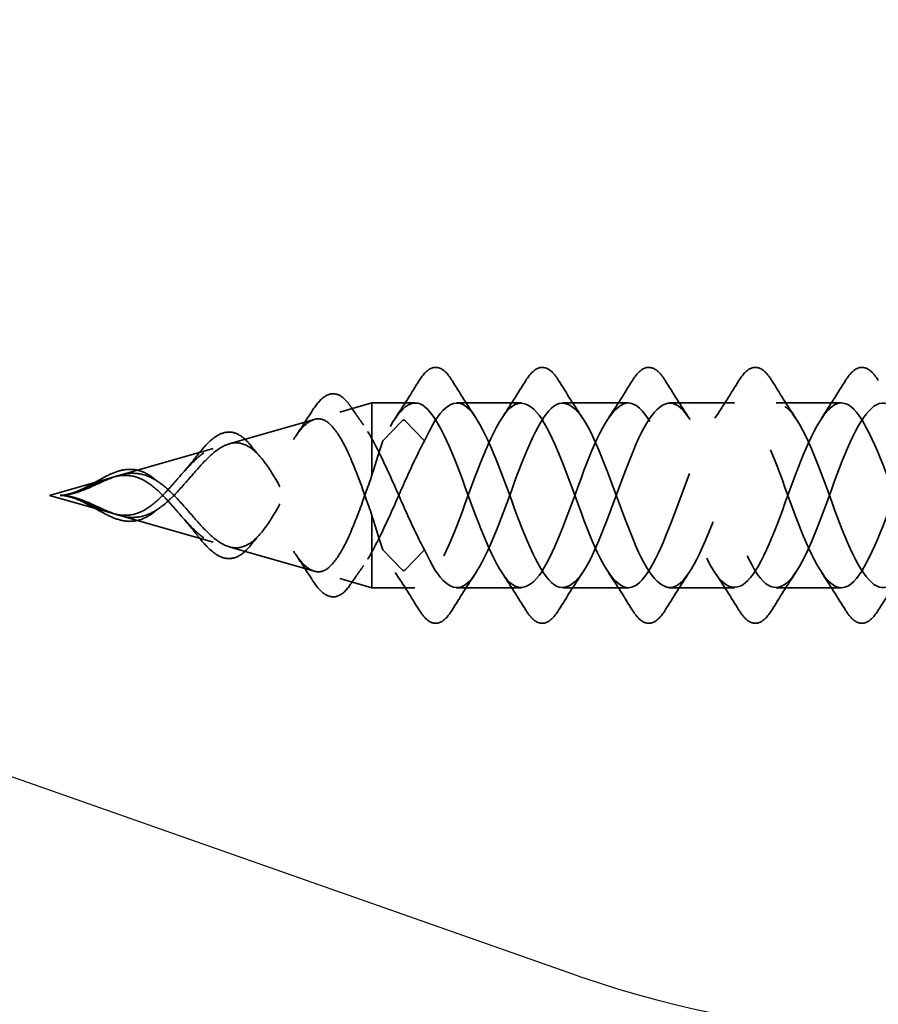
# Model space of a CAD drawing. Units: inches. Extents: x 0.6 to 33.4, y 0.6 to 21.4.
# Drawn here: x 7.4 to 7.9, y 8.5 to 9.2 of the extents above; entities that cross this region are included whole.
import ezdxf

# ---------------------------------------------------------------- set-up
doc = ezdxf.new("R2010")
doc.units = ezdxf.units.IN
doc.header["$LTSCALE"] = 2
doc.header["$MEASUREMENT"] = 0
doc.linetypes.add('DASHED', pattern=[0.2067, 0.1654, -0.0413])
for name, color, linetype, lineweight in [('Hidden (ANSI)', 7, 'DASHED', 35), ('Sketch Geometry (ANSI)', 7, 'Continuous', 25), ('Symbol (ANSI)', 7, 'Continuous', 25)]:
    doc.layers.add(name, color=color, linetype=linetype, lineweight=lineweight)
doc.styles.add('Note Text (ANSI)', font='tahoma.ttf')
doc.dimstyles.new('Default (ANSI)$7', dxfattribs={"dimscale": 2, "dimtxt": 0.12, "dimasz": 0.098425, "dimexe": 0.125, "dimexo": 0.0625, "dimgap": 0.031496, "dimtad": 0, "dimtih": 1, "dimtoh": 1, "dimrnd": 1e-08, "dimzin": 4, "dimdsep": 46, "dimtxsty": 'Note Text (ANSI)', "dimcen": 0.09, "dimdle": 0.393701, "dimclrd": 256, "dimclre": 256, "dimclrt": 256, "dimadec": 0, "dimazin": 1, "dimtfac": 1, "dimtofl": 0, "dimtmove": 0, "dimatfit": 3, "dimfxl": 1, "dimtolj": 1, "dimtzin": 4, "dimlwd": -1, "dimlwe": -1, "dimarcsym": 0})

msp = doc.modelspace()

# ---------------------------------------------------------------- linework, layer by layer
at = {"layer": 'Hidden (ANSI)', "ltscale": 0.021431}
for p, q in [((7.58309, 8.88552), (7.60482, 8.89175)), ((7.58309, 8.77299), (7.60482, 8.76675))]:
    msp.add_line(p, q, dxfattribs=at)
at = {"layer": 'Hidden (ANSI)', "ltscale": 0.054319}
msp.add_line((7.60482, 8.89175), (7.60482, 8.8674), dxfattribs=at)
at = {"layer": 'Hidden (ANSI)', "ltscale": 0.027553}
for p, q in [((7.63386, 8.89175), (7.60482, 8.89175)), ((7.63386, 8.76675), (7.60482, 8.76675))]:
    msp.add_line(p, q, dxfattribs=at)
at = {"layer": 'Hidden (ANSI)', "ltscale": 0.041803}
for p, q in [((7.70586, 8.89175), (7.66186, 8.89175)), ((7.77786, 8.89175), (7.73386, 8.89175)), ((7.84986, 8.89175), (7.80586, 8.89175)), ((7.92186, 8.89175), (7.87786, 8.89175)), ((7.70586, 8.76675), (7.66186, 8.76675)), ((7.77786, 8.76675), (7.73386, 8.76675)), ((7.84986, 8.76675), (7.80586, 8.76675)), ((7.92186, 8.76675), (7.87786, 8.76675))]:
    msp.add_line(p, q, dxfattribs=at)
at = {"layer": 'Hidden (ANSI)', "ltscale": 0.056825}
for p, q in [((7.50841, 8.86411), (7.56587, 8.88058)), ((7.50841, 8.7944), (7.56587, 8.77792))]:
    msp.add_line(p, q, dxfattribs=at)
at = {"layer": 'Hidden (ANSI)', "ltscale": 0.025525}
for p, q in [((7.62538, 8.8798), (7.61226, 8.86599)), ((7.64026, 8.86599), (7.62713, 8.8798)), ((7.62538, 8.77871), (7.61226, 8.79252)), ((7.64026, 8.79252), (7.62713, 8.77871))]:
    msp.add_line(p, q, dxfattribs=at)
at = {"layer": 'Hidden (ANSI)', "ltscale": 0.025825}
msp.add_line((7.60482, 8.8674), (7.60482, 8.84295), dxfattribs=at)
at = {"layer": 'Hidden (ANSI)', "ltscale": 0.063144}
for p, q in [((7.43373, 8.84269), (7.49757, 8.861)), ((7.43373, 8.81581), (7.49757, 8.79751))]:
    msp.add_line(p, q, dxfattribs=at)
at = {"layer": 'Hidden (ANSI)', "ltscale": 0.041917}
for q in [(7.42927, 8.84141), (7.42927, 8.81709)]:
    msp.add_line((7.38686, 8.82925), q, dxfattribs=at)
at = {"layer": 'Hidden (ANSI)', "ltscale": 0.080244}
msp.add_line((7.60482, 8.81555), (7.60482, 8.76675), dxfattribs=at)
at = {"layer": 'Hidden (ANSI)', "ltscale": 0.001921}
for centre, start_param, end_param in [((7.62626, 8.87951), 3.651234, 5.773544), ((7.62626, 8.779), 0.509641, 2.631951)]:
    msp.add_ellipse(centre, major_axis=(-0.001, 0), ratio=0.587785, start_param=start_param, end_param=end_param, dxfattribs=at)
at = {"layer": 'Hidden (ANSI)', "ltscale": 0.076}
for points in [[(7.63678, 8.90687), (7.63948, 8.91122), (7.64225, 8.91414), (7.64806, 8.91633), (7.6511, 8.91555), (7.65556, 8.91171), (7.65725, 8.90957), (7.65893, 8.90687)], [(7.70878, 8.90687), (7.71148, 8.91122), (7.71425, 8.91414), (7.72006, 8.91633), (7.7231, 8.91555), (7.72756, 8.91171), (7.72925, 8.90957), (7.73093, 8.90687)], [(7.78078, 8.90687), (7.78348, 8.91122), (7.78625, 8.91414), (7.79206, 8.91633), (7.7951, 8.91555), (7.79956, 8.91171), (7.80125, 8.90957), (7.80293, 8.90687)], [(7.85278, 8.90687), (7.85548, 8.91122), (7.85825, 8.91414), (7.86406, 8.91633), (7.8671, 8.91555), (7.87156, 8.91171), (7.87325, 8.90957), (7.87493, 8.90687)], [(7.92478, 8.90687), (7.92748, 8.91122), (7.93025, 8.91414), (7.93606, 8.91633), (7.9391, 8.91555), (7.94356, 8.91171), (7.94525, 8.90957), (7.94693, 8.90687)], [(7.65893, 8.75164), (7.65623, 8.74728), (7.65346, 8.74437), (7.64765, 8.74217), (7.64461, 8.74296), (7.64015, 8.7468), (7.63846, 8.74894), (7.63678, 8.75164)], [(7.73093, 8.75164), (7.72823, 8.74728), (7.72546, 8.74437), (7.71965, 8.74217), (7.71661, 8.74296), (7.71215, 8.7468), (7.71046, 8.74894), (7.70878, 8.75164)], [(7.80293, 8.75164), (7.80023, 8.74728), (7.79746, 8.74437), (7.79165, 8.74217), (7.78861, 8.74296), (7.78415, 8.7468), (7.78246, 8.74894), (7.78078, 8.75164)], [(7.87493, 8.75164), (7.87223, 8.74728), (7.86946, 8.74437), (7.86365, 8.74217), (7.86061, 8.74296), (7.85615, 8.7468), (7.85446, 8.74894), (7.85278, 8.75164)], [(7.94693, 8.75164), (7.94423, 8.74728), (7.94146, 8.74437), (7.93565, 8.74217), (7.93261, 8.74296), (7.92815, 8.7468), (7.92646, 8.74894), (7.92478, 8.75164)]]:
    msp.add_open_spline(points, degree=3, knots=[0, 0, 0, 0, 0.0781017, 0.0781017, 0.1536914, 0.1536914, 0.2021555, 0.2021555, 0.2021555, 0.2021555], dxfattribs=at)
at = {"layer": 'Hidden (ANSI)', "ltscale": 0.028699}
for points in [[(7.62055, 8.88151), (7.6261, 8.88982), (7.63149, 8.89832), (7.63678, 8.90687)], [(7.65893, 8.90687), (7.66422, 8.89832), (7.66961, 8.88982), (7.67516, 8.88151)], [(7.69255, 8.88151), (7.6981, 8.88982), (7.70349, 8.89832), (7.70878, 8.90687)], [(7.73093, 8.90687), (7.73622, 8.89832), (7.74161, 8.88982), (7.74716, 8.88151)], [(7.76455, 8.88151), (7.7701, 8.88982), (7.77549, 8.89832), (7.78078, 8.90687)], [(7.80293, 8.90687), (7.80822, 8.89832), (7.81361, 8.88982), (7.81916, 8.88151)], [(7.83655, 8.88151), (7.8421, 8.88982), (7.84749, 8.89832), (7.85278, 8.90687)], [(7.87493, 8.90687), (7.88022, 8.89832), (7.88561, 8.88982), (7.89116, 8.88151)], [(7.90855, 8.88151), (7.9141, 8.88982), (7.91949, 8.89832), (7.92478, 8.90687)], [(7.63678, 8.75164), (7.63149, 8.76019), (7.6261, 8.76868), (7.62055, 8.777)], [(7.67516, 8.777), (7.66961, 8.76868), (7.66422, 8.76019), (7.65893, 8.75164)], [(7.70878, 8.75164), (7.70349, 8.76019), (7.6981, 8.76868), (7.69255, 8.777)], [(7.74716, 8.777), (7.74161, 8.76868), (7.73622, 8.76019), (7.73093, 8.75164)], [(7.78078, 8.75164), (7.77549, 8.76019), (7.7701, 8.76868), (7.76455, 8.777)], [(7.81916, 8.777), (7.81361, 8.76868), (7.80822, 8.76019), (7.80293, 8.75164)], [(7.85278, 8.75164), (7.84749, 8.76019), (7.8421, 8.76868), (7.83655, 8.777)], [(7.89116, 8.777), (7.88561, 8.76868), (7.88022, 8.76019), (7.87493, 8.75164)], [(7.92478, 8.75164), (7.91949, 8.76019), (7.9141, 8.76868), (7.90855, 8.777)], [(7.96316, 8.777), (7.95761, 8.76868), (7.95222, 8.76019), (7.94693, 8.75164)]]:
    msp.add_open_spline(points, degree=3, dxfattribs=at)
at = {"layer": 'Hidden (ANSI)', "ltscale": 0.074537}
msp.add_open_spline([(7.56412, 8.88593), (7.56679, 8.89017), (7.56945, 8.89342), (7.57479, 8.89747), (7.57761, 8.8983), (7.58297, 8.89719), (7.58549, 8.8954), (7.58873, 8.89168), (7.58957, 8.89056), (7.59041, 8.88932)], degree=3, knots=[0, 0, 0, 0, 0.0597123, 0.0597123, 0.1197819, 0.1197819, 0.1775134, 0.1775134, 0.198319, 0.198319, 0.198319, 0.198319], dxfattribs=at)
at = {"layer": 'Hidden (ANSI)', "ltscale": 1.079806}
msp.add_open_spline([(9.15336, 8.88843), (9.14415, 8.89638), (9.13494, 8.88849), (9.12573, 8.86916), (9.1162, 8.84916), (9.10667, 8.81842), (9.09714, 8.79633), (9.08761, 8.77424), (9.07808, 8.76246), (9.06855, 8.76842), (9.05902, 8.77438), (9.04949, 8.79764), (9.03996, 8.82352), (9.03043, 8.8494), (9.0209, 8.87596), (9.01137, 8.88644), (9.00184, 8.89693), (8.99231, 8.89055), (8.98278, 8.87133), (8.97325, 8.85211), (8.96372, 8.8215), (8.95419, 8.7988), (8.94466, 8.77611), (8.93513, 8.76303), (8.9256, 8.76783), (8.91607, 8.77262), (8.90654, 8.79492), (8.89701, 8.82067), (8.88748, 8.84641), (8.87796, 8.87366), (8.86843, 8.88522), (8.8589, 8.89679), (8.84937, 8.8918), (8.83984, 8.87341), (8.83031, 8.85502), (8.82078, 8.8246), (8.81125, 8.80134), (8.80172, 8.77809), (8.79219, 8.76375), (8.78266, 8.76736), (8.77313, 8.77098), (8.7636, 8.79228), (8.75407, 8.81783), (8.74454, 8.84338), (8.73501, 8.87127), (8.72548, 8.88389), (8.71595, 8.89651), (8.70642, 8.89292), (8.69689, 8.87539), (8.68736, 8.85786), (8.67783, 8.8277), (8.6683, 8.80394), (8.65877, 8.78018), (8.64924, 8.7646), (8.63971, 8.76703), (8.63018, 8.76946), (8.62065, 8.78972), (8.61112, 8.81502), (8.60159, 8.84033), (8.59206, 8.86878), (8.58253, 8.88244), (8.573, 8.89609), (8.56347, 8.89391), (8.55394, 8.87728), (8.54441, 8.86065), (8.53488, 8.83081), (8.52535, 8.80659), (8.51582, 8.78237), (8.50629, 8.76559), (8.49676, 8.76682), (8.48723, 8.76806), (8.4777, 8.78724), (8.46817, 8.81224), (8.45864, 8.83725), (8.44911, 8.86622), (8.43958, 8.88087), (8.43005, 8.89553), (8.42052, 8.89476), (8.41099, 8.87907), (8.40146, 8.86337), (8.39194, 8.83392), (8.38241, 8.80929), (8.37288, 8.78466), (8.36335, 8.76671), (8.35382, 8.76675), (8.34429, 8.7668), (8.33476, 8.78484), (8.32523, 8.8095), (8.3157, 8.83415), (8.30617, 8.86358), (8.29664, 8.8792), (8.28711, 8.89482), (8.27758, 8.89548), (8.26805, 8.88075), (8.25852, 8.86602), (8.24899, 8.83701), (8.23946, 8.81203), (8.22993, 8.78705), (8.2204, 8.76796), (8.21087, 8.76681), (8.20134, 8.76567), (8.19181, 8.78254), (8.18228, 8.8068), (8.17275, 8.83105), (8.16322, 8.86086), (8.15369, 8.87742), (8.14416, 8.89398), (8.13463, 8.89605), (8.1251, 8.88232), (8.11557, 8.86859), (8.10604, 8.84009), (8.09651, 8.81481), (8.08698, 8.78952), (8.07745, 8.76935), (8.06792, 8.76701), (8.05839, 8.76467), (8.04886, 8.78034), (8.03933, 8.80414), (8.0298, 8.82794), (8.02027, 8.85808), (8.01074, 8.87554), (8.00121, 8.893), (7.99168, 8.89648), (7.98215, 8.88378), (7.97262, 8.87108), (7.96309, 8.84315), (7.95356, 8.81762), (7.94403, 8.79208), (7.9345, 8.77086), (7.92497, 8.76733), (7.91544, 8.76381), (7.90592, 8.77825), (7.89639, 8.80154), (7.88686, 8.82483), (7.87733, 8.85524), (7.8678, 8.87356), (7.85827, 8.89189), (7.84874, 8.89677), (7.83921, 8.88513), (7.82968, 8.87348), (7.82015, 8.84618), (7.81062, 8.82045), (7.80109, 8.79472), (7.79156, 8.77249), (7.78203, 8.76779), (7.7725, 8.76308), (7.76297, 8.77626), (7.75344, 8.799), (7.74391, 8.82174), (7.73438, 8.85234), (7.72485, 8.87149), (7.71532, 8.89065), (7.70579, 8.89692), (7.69626, 8.88635), (7.68673, 8.87579), (7.6772, 8.84917), (7.66767, 8.8233), (7.65814, 8.79743), (7.64861, 8.77424), (7.63908, 8.76837), (7.63014, 8.76286), (7.6212, 8.77279), (7.61226, 8.79252)], degree=3, knots=[7.526732, 7.526732, 7.526732, 7.526732, 8.73214, 8.73214, 8.73214, 9.979589, 9.979589, 9.979589, 11.227038, 11.227038, 11.227038, 12.474486, 12.474486, 12.474486, 13.721935, 13.721935, 13.721935, 14.969384, 14.969384, 14.969384, 16.216832, 16.216832, 16.216832, 17.464281, 17.464281, 17.464281, 18.711729, 18.711729, 18.711729, 19.959178, 19.959178, 19.959178, 21.206627, 21.206627, 21.206627, 22.454075, 22.454075, 22.454075, 23.701524, 23.701524, 23.701524, 24.948973, 24.948973, 24.948973, 26.196421, 26.196421, 26.196421, 27.44387, 27.44387, 27.44387, 28.691319, 28.691319, 28.691319, 29.938767, 29.938767, 29.938767, 31.186216, 31.186216, 31.186216, 32.433664, 32.433664, 32.433664, 33.681113, 33.681113, 33.681113, 34.928562, 34.928562, 34.928562, 36.17601, 36.17601, 36.17601, 37.423459, 37.423459, 37.423459, 38.670908, 38.670908, 38.670908, 39.918356, 39.918356, 39.918356, 41.165805, 41.165805, 41.165805, 42.413253, 42.413253, 42.413253, 43.660702, 43.660702, 43.660702, 44.908151, 44.908151, 44.908151, 46.155599, 46.155599, 46.155599, 47.403048, 47.403048, 47.403048, 48.650497, 48.650497, 48.650497, 49.897945, 49.897945, 49.897945, 51.145394, 51.145394, 51.145394, 52.392843, 52.392843, 52.392843, 53.640291, 53.640291, 53.640291, 54.88774, 54.88774, 54.88774, 56.135188, 56.135188, 56.135188, 57.382637, 57.382637, 57.382637, 58.630086, 58.630086, 58.630086, 59.877534, 59.877534, 59.877534, 61.124983, 61.124983, 61.124983, 62.372432, 62.372432, 62.372432, 63.61988, 63.61988, 63.61988, 64.867329, 64.867329, 64.867329, 66.114777, 66.114777, 66.114777, 67.362226, 67.362226, 67.362226, 68.609675, 68.609675, 68.609675, 69.857123, 69.857123, 69.857123, 71.104572, 71.104572, 71.104572, 72.352021, 72.352021, 72.352021, 73.599469, 73.599469, 73.599469, 74.769905, 74.769905, 74.769905, 74.769905], dxfattribs=at)
at = {"layer": 'Hidden (ANSI)', "ltscale": 1.032097}
msp.add_open_spline([(8.64336, 8.89155), (8.64214, 8.89181), (8.64093, 8.89179), (8.63971, 8.89148), (8.63018, 8.88905), (8.62065, 8.86879), (8.61112, 8.84348), (8.60159, 8.81818), (8.59206, 8.78972), (8.58253, 8.77607), (8.573, 8.76242), (8.56347, 8.7646), (8.55394, 8.78123), (8.54441, 8.79786), (8.53488, 8.8277), (8.52535, 8.85192), (8.51582, 8.87614), (8.50629, 8.89292), (8.49676, 8.89168), (8.48723, 8.89044), (8.4777, 8.87127), (8.46817, 8.84626), (8.45864, 8.82126), (8.44911, 8.79229), (8.43958, 8.77763), (8.43005, 8.76298), (8.42052, 8.76374), (8.41099, 8.77944), (8.40146, 8.79514), (8.39194, 8.82459), (8.38241, 8.84922), (8.37288, 8.87384), (8.36335, 8.8918), (8.35382, 8.89175), (8.34429, 8.89171), (8.33476, 8.87366), (8.32523, 8.84901), (8.3157, 8.82435), (8.30617, 8.79493), (8.29664, 8.77931), (8.28711, 8.76368), (8.27758, 8.76303), (8.26805, 8.77776), (8.25852, 8.79249), (8.24899, 8.82149), (8.23946, 8.84648), (8.22993, 8.87146), (8.2204, 8.89054), (8.21087, 8.89169), (8.20134, 8.89284), (8.19181, 8.87596), (8.18228, 8.85171), (8.17275, 8.82746), (8.16322, 8.79765), (8.15369, 8.78109), (8.14416, 8.76453), (8.13463, 8.76246), (8.1251, 8.77619), (8.11557, 8.78992), (8.10604, 8.81841), (8.09651, 8.8437), (8.08698, 8.86898), (8.07745, 8.88916), (8.06792, 8.8915), (8.05839, 8.89384), (8.04886, 8.87816), (8.03933, 8.85437), (8.0298, 8.83057), (8.02027, 8.80043), (8.01074, 8.78297), (8.00121, 8.7655), (7.99168, 8.76203), (7.98215, 8.77473), (7.97262, 8.78743), (7.96309, 8.81536), (7.95356, 8.84089), (7.94403, 8.86642), (7.9345, 8.88765), (7.92497, 8.89118), (7.91544, 8.8947), (7.90592, 8.88026), (7.89639, 8.85697), (7.88686, 8.83367), (7.87733, 8.80327), (7.8678, 8.78494), (7.85827, 8.76662), (7.84874, 8.76173), (7.83921, 8.77338), (7.82968, 8.78503), (7.82015, 8.81233), (7.81062, 8.83806), (7.80109, 8.86379), (7.79156, 8.88602), (7.78203, 8.89072), (7.7725, 8.89543), (7.76297, 8.88225), (7.75344, 8.85951), (7.74391, 8.83677), (7.73438, 8.80617), (7.72485, 8.78701), (7.71532, 8.76786), (7.70579, 8.76159), (7.69626, 8.77215), (7.68673, 8.78272), (7.6772, 8.80934), (7.66767, 8.83521), (7.65814, 8.86108), (7.64861, 8.88426), (7.63908, 8.89014), (7.63014, 8.89565), (7.6212, 8.88572), (7.61226, 8.86599)], degree=3, knots=[29.77968, 29.77968, 29.77968, 29.77968, 29.938767, 29.938767, 29.938767, 31.186216, 31.186216, 31.186216, 32.433664, 32.433664, 32.433664, 33.681113, 33.681113, 33.681113, 34.928562, 34.928562, 34.928562, 36.17601, 36.17601, 36.17601, 37.423459, 37.423459, 37.423459, 38.670908, 38.670908, 38.670908, 39.918356, 39.918356, 39.918356, 41.165805, 41.165805, 41.165805, 42.413253, 42.413253, 42.413253, 43.660702, 43.660702, 43.660702, 44.908151, 44.908151, 44.908151, 46.155599, 46.155599, 46.155599, 47.403048, 47.403048, 47.403048, 48.650497, 48.650497, 48.650497, 49.897945, 49.897945, 49.897945, 51.145394, 51.145394, 51.145394, 52.392843, 52.392843, 52.392843, 53.640291, 53.640291, 53.640291, 54.88774, 54.88774, 54.88774, 56.135188, 56.135188, 56.135188, 57.382637, 57.382637, 57.382637, 58.630086, 58.630086, 58.630086, 59.877534, 59.877534, 59.877534, 61.124983, 61.124983, 61.124983, 62.372432, 62.372432, 62.372432, 63.61988, 63.61988, 63.61988, 64.867329, 64.867329, 64.867329, 66.114777, 66.114777, 66.114777, 67.362226, 67.362226, 67.362226, 68.609675, 68.609675, 68.609675, 69.857123, 69.857123, 69.857123, 71.104572, 71.104572, 71.104572, 72.352021, 72.352021, 72.352021, 73.599469, 73.599469, 73.599469, 74.769905, 74.769905, 74.769905, 74.769905], dxfattribs=at)
at = {"layer": 'Hidden (ANSI)', "ltscale": 1.171398}
msp.add_open_spline([(7.64026, 8.79252), (7.64979, 8.77149), (7.65932, 8.76183), (7.66885, 8.76964), (7.67838, 8.77744), (7.68791, 8.80212), (7.69743, 8.82811), (7.70696, 8.85409), (7.71649, 8.87943), (7.72602, 8.88814), (7.73555, 8.89685), (7.74508, 8.88827), (7.75461, 8.86782), (7.76414, 8.84737), (7.77367, 8.81658), (7.7832, 8.79488), (7.79273, 8.77317), (7.80226, 8.76218), (7.81179, 8.76884), (7.82132, 8.7755), (7.83085, 8.7993), (7.84038, 8.82524), (7.84991, 8.85117), (7.85944, 8.87729), (7.86897, 8.88712), (7.8785, 8.89694), (7.88803, 8.88973), (7.89756, 8.87004), (7.90709, 8.85035), (7.91662, 8.81965), (7.92615, 8.79731), (7.93568, 8.77497), (7.94521, 8.76267), (7.95474, 8.76817), (7.96427, 8.77366), (7.9738, 8.79655), (7.98333, 8.82238), (7.99286, 8.84821), (8.00239, 8.87505), (8.01192, 8.88597), (8.02145, 8.89689), (8.03098, 8.89107), (8.04051, 8.87217), (8.05004, 8.85328), (8.05957, 8.82274), (8.0691, 8.79981), (8.07863, 8.77689), (8.08816, 8.7633), (8.09769, 8.76762), (8.10722, 8.77195), (8.11675, 8.79386), (8.12628, 8.81953), (8.13581, 8.8452), (8.14534, 8.87271), (8.15487, 8.8847), (8.1644, 8.89669), (8.17393, 8.89227), (8.18345, 8.87421), (8.19298, 8.85616), (8.20251, 8.82584), (8.21204, 8.80238), (8.22157, 8.77891), (8.2311, 8.76407), (8.24063, 8.76721), (8.25016, 8.77035), (8.25969, 8.79125), (8.26922, 8.81671), (8.27875, 8.84216), (8.28828, 8.87028), (8.29781, 8.88332), (8.30734, 8.89636), (8.31687, 8.89334), (8.3264, 8.87616), (8.33593, 8.85899), (8.34546, 8.82895), (8.35499, 8.805), (8.36452, 8.78104), (8.37405, 8.76498), (8.38358, 8.76693), (8.39311, 8.76888), (8.40264, 8.78871), (8.41217, 8.81391), (8.4217, 8.8391), (8.43123, 8.86777), (8.44076, 8.88182), (8.45029, 8.89588), (8.45982, 8.89427), (8.46935, 8.87801), (8.47888, 8.86175), (8.48841, 8.83206), (8.49794, 8.80767), (8.50747, 8.78328), (8.517, 8.76602), (8.52653, 8.76678), (8.53606, 8.76754), (8.54559, 8.78627), (8.55512, 8.81114), (8.56465, 8.83601), (8.57418, 8.86517), (8.58371, 8.88022), (8.59324, 8.89526), (8.60277, 8.89507), (8.6123, 8.87975), (8.62183, 8.86444), (8.63136, 8.83516), (8.64089, 8.81038), (8.64171, 8.80824), (8.64253, 8.80615), (8.64336, 8.80411)], degree=3, knots=[-74.769905, -74.769905, -74.769905, -74.769905, -73.522457, -73.522457, -73.522457, -72.275008, -72.275008, -72.275008, -71.027559, -71.027559, -71.027559, -69.780111, -69.780111, -69.780111, -68.532662, -68.532662, -68.532662, -67.285213, -67.285213, -67.285213, -66.037765, -66.037765, -66.037765, -64.790316, -64.790316, -64.790316, -63.542867, -63.542867, -63.542867, -62.295419, -62.295419, -62.295419, -61.04797, -61.04797, -61.04797, -59.800522, -59.800522, -59.800522, -58.553073, -58.553073, -58.553073, -57.305624, -57.305624, -57.305624, -56.058176, -56.058176, -56.058176, -54.810727, -54.810727, -54.810727, -53.563278, -53.563278, -53.563278, -52.31583, -52.31583, -52.31583, -51.068381, -51.068381, -51.068381, -49.820933, -49.820933, -49.820933, -48.573484, -48.573484, -48.573484, -47.326035, -47.326035, -47.326035, -46.078587, -46.078587, -46.078587, -44.831138, -44.831138, -44.831138, -43.583689, -43.583689, -43.583689, -42.336241, -42.336241, -42.336241, -41.088792, -41.088792, -41.088792, -39.841343, -39.841343, -39.841343, -38.593895, -38.593895, -38.593895, -37.346446, -37.346446, -37.346446, -36.098998, -36.098998, -36.098998, -34.851549, -34.851549, -34.851549, -33.6041, -33.6041, -33.6041, -32.356652, -32.356652, -32.356652, -31.109203, -31.109203, -31.109203, -31.001411, -31.001411, -31.001411, -31.001411], dxfattribs=at)
at = {"layer": 'Hidden (ANSI)', "ltscale": 1.060176}
msp.add_open_spline([(7.64026, 8.86599), (7.64979, 8.88702), (7.65932, 8.89667), (7.66885, 8.88887), (7.67838, 8.88107), (7.68791, 8.85639), (7.69743, 8.8304), (7.70696, 8.80442), (7.71649, 8.77908), (7.72602, 8.77037), (7.73555, 8.76166), (7.74508, 8.77023), (7.75461, 8.79068), (7.76414, 8.81113), (7.77367, 8.84192), (7.7832, 8.86363), (7.79273, 8.88533), (7.80226, 8.89633), (7.81179, 8.88967), (7.82132, 8.88301), (7.83085, 8.85921), (7.84038, 8.83327), (7.84991, 8.80734), (7.85944, 8.78122), (7.86897, 8.77139), (7.8785, 8.76157), (7.88803, 8.76877), (7.89756, 8.78847), (7.90709, 8.80816), (7.91662, 8.83886), (7.92615, 8.8612), (7.93568, 8.88353), (7.94521, 8.89584), (7.95474, 8.89034), (7.96427, 8.88484), (7.9738, 8.86196), (7.98333, 8.83613), (7.99286, 8.8103), (8.00239, 8.78346), (8.01192, 8.77254), (8.02145, 8.76162), (8.03098, 8.76744), (8.04051, 8.78633), (8.05004, 8.80523), (8.05957, 8.83577), (8.0691, 8.85869), (8.07863, 8.88162), (8.08816, 8.89521), (8.09769, 8.89088), (8.10722, 8.88656), (8.11675, 8.86465), (8.12628, 8.83898), (8.13581, 8.8133), (8.14534, 8.78579), (8.15487, 8.7738), (8.1644, 8.76181), (8.17393, 8.76624), (8.18345, 8.78429), (8.19298, 8.80235), (8.20251, 8.83267), (8.21204, 8.85613), (8.22157, 8.87959), (8.2311, 8.89444), (8.24063, 8.8913), (8.25016, 8.88815), (8.25969, 8.86726), (8.26922, 8.8418), (8.27875, 8.81634), (8.28828, 8.78822), (8.29781, 8.77519), (8.30734, 8.76215), (8.31687, 8.76517), (8.3264, 8.78235), (8.33593, 8.79952), (8.34546, 8.82956), (8.35499, 8.85351), (8.36452, 8.87746), (8.37405, 8.89353), (8.38358, 8.89158), (8.39311, 8.88962), (8.40264, 8.86979), (8.41217, 8.8446), (8.4217, 8.81941), (8.43123, 8.79074), (8.44076, 8.77668), (8.45029, 8.76263), (8.45982, 8.76424), (8.46935, 8.7805), (8.47888, 8.79676), (8.48841, 8.82645), (8.49794, 8.85084), (8.50747, 8.87523), (8.517, 8.89249), (8.52653, 8.89173), (8.53606, 8.89096), (8.54559, 8.87224), (8.55512, 8.84737), (8.56465, 8.82249), (8.57418, 8.79334), (8.58371, 8.77829), (8.59324, 8.76325), (8.60277, 8.76344), (8.6123, 8.77875), (8.62183, 8.79407), (8.63136, 8.82335), (8.64089, 8.84812), (8.65042, 8.8729), (8.65995, 8.89131), (8.66948, 8.89175), (8.679, 8.89218), (8.68853, 8.8746), (8.69806, 8.85009), (8.70759, 8.82559), (8.71712, 8.79601), (8.72665, 8.78001), (8.73618, 8.764), (8.74571, 8.76278), (8.75524, 8.77712), (8.76477, 8.79145), (8.7743, 8.82026), (8.78383, 8.84537), (8.79336, 8.87048), (8.80289, 8.89001), (8.81242, 8.89163), (8.82195, 8.89326), (8.83148, 8.87686), (8.84101, 8.85278), (8.85054, 8.8287), (8.86007, 8.79875), (8.8696, 8.78183), (8.87913, 8.7649), (8.88866, 8.76227), (8.89819, 8.77559), (8.90772, 8.78891), (8.91725, 8.81719), (8.92678, 8.84258), (8.93631, 8.86797), (8.94584, 8.88857), (8.95537, 8.89139), (8.9649, 8.8942), (8.97443, 8.87902), (8.98396, 8.85541), (8.99349, 8.83181), (9.00302, 8.80156), (9.01255, 8.78375), (9.02208, 8.76593), (9.03161, 8.76189), (9.04114, 8.77417), (9.05067, 8.78646), (9.0602, 8.81414), (9.06973, 8.83976), (9.07926, 8.86538), (9.08879, 8.88701), (9.09832, 8.89101), (9.10785, 8.89501), (9.11738, 8.88107), (9.12691, 8.85799), (9.13572, 8.83664), (9.14454, 8.80895), (9.15336, 8.79014)], degree=3, knots=[-74.769905, -74.769905, -74.769905, -74.769905, -73.522457, -73.522457, -73.522457, -72.275008, -72.275008, -72.275008, -71.027559, -71.027559, -71.027559, -69.780111, -69.780111, -69.780111, -68.532662, -68.532662, -68.532662, -67.285213, -67.285213, -67.285213, -66.037765, -66.037765, -66.037765, -64.790316, -64.790316, -64.790316, -63.542867, -63.542867, -63.542867, -62.295419, -62.295419, -62.295419, -61.04797, -61.04797, -61.04797, -59.800522, -59.800522, -59.800522, -58.553073, -58.553073, -58.553073, -57.305624, -57.305624, -57.305624, -56.058176, -56.058176, -56.058176, -54.810727, -54.810727, -54.810727, -53.563278, -53.563278, -53.563278, -52.31583, -52.31583, -52.31583, -51.068381, -51.068381, -51.068381, -49.820933, -49.820933, -49.820933, -48.573484, -48.573484, -48.573484, -47.326035, -47.326035, -47.326035, -46.078587, -46.078587, -46.078587, -44.831138, -44.831138, -44.831138, -43.583689, -43.583689, -43.583689, -42.336241, -42.336241, -42.336241, -41.088792, -41.088792, -41.088792, -39.841343, -39.841343, -39.841343, -38.593895, -38.593895, -38.593895, -37.346446, -37.346446, -37.346446, -36.098998, -36.098998, -36.098998, -34.851549, -34.851549, -34.851549, -33.6041, -33.6041, -33.6041, -32.356652, -32.356652, -32.356652, -31.109203, -31.109203, -31.109203, -29.861754, -29.861754, -29.861754, -28.614306, -28.614306, -28.614306, -27.366857, -27.366857, -27.366857, -26.119409, -26.119409, -26.119409, -24.87196, -24.87196, -24.87196, -23.624511, -23.624511, -23.624511, -22.377063, -22.377063, -22.377063, -21.129614, -21.129614, -21.129614, -19.882165, -19.882165, -19.882165, -18.634717, -18.634717, -18.634717, -17.387268, -17.387268, -17.387268, -16.139819, -16.139819, -16.139819, -14.892371, -14.892371, -14.892371, -13.644922, -13.644922, -13.644922, -12.397474, -12.397474, -12.397474, -11.150025, -11.150025, -11.150025, -9.902576, -9.902576, -9.902576, -8.748463, -8.748463, -8.748463, -8.748463], dxfattribs=at)
at = {"layer": 'Hidden (ANSI)', "ltscale": 0.268931}
for points, knots in [([(7.47107, 8.82925), (7.47513, 8.82513), (7.47898, 8.82064), (7.48669, 8.81172), (7.49041, 8.80748), (7.49789, 8.80024), (7.50151, 8.79741), (7.50879, 8.79389), (7.51234, 8.79334), (7.51947, 8.79481), (7.52296, 8.7969), (7.52997, 8.80355), (7.5334, 8.80809), (7.54032, 8.819), (7.54371, 8.82527), (7.55055, 8.83857), (7.5539, 8.84544), (7.56067, 8.85866), (7.56399, 8.86482), (7.5707, 8.87534), (7.574, 8.8795), (7.58067, 8.88506), (7.58394, 8.88628), (7.5902, 8.88544), (7.59311, 8.88365), (7.59901, 8.87741), (7.60192, 8.87293), (7.60482, 8.8674)], [0, 0, 0, 0, 0.0450081, 0.0450081, 0.0913332, 0.0913332, 0.1392214, 0.1392214, 0.1888515, 0.1888515, 0.2403568, 0.2403568, 0.2938389, 0.2938389, 0.3493768, 0.3493768, 0.407033, 0.407033, 0.4668581, 0.4668581, 0.528893, 0.528893, 0.5931715, 0.5931715, 0.6524712, 0.6524712, 0.7139044, 0.7139044, 0.7139044, 0.7139044]), ([(7.47107, 8.82925), (7.47513, 8.83338), (7.47898, 8.83787), (7.48669, 8.84679), (7.49041, 8.85103), (7.49789, 8.85827), (7.50151, 8.8611), (7.50879, 8.86461), (7.51234, 8.86517), (7.51947, 8.8637), (7.52296, 8.8616), (7.52997, 8.85496), (7.5334, 8.85041), (7.54032, 8.83951), (7.54371, 8.83324), (7.55055, 8.81994), (7.5539, 8.81306), (7.56067, 8.79984), (7.56399, 8.79369), (7.5707, 8.78317), (7.574, 8.779), (7.58067, 8.77345), (7.58394, 8.77223), (7.5902, 8.77306), (7.59311, 8.77486), (7.59901, 8.7811), (7.60192, 8.78558), (7.60482, 8.79111)], [0, 0, 0, 0, 0.0450081, 0.0450081, 0.0913332, 0.0913332, 0.1392214, 0.1392214, 0.1888515, 0.1888515, 0.2403568, 0.2403568, 0.2938389, 0.2938389, 0.3493768, 0.3493768, 0.407033, 0.407033, 0.4668581, 0.4668581, 0.528893, 0.528893, 0.5931715, 0.5931715, 0.652477, 0.652477, 0.7139045, 0.7139045, 0.7139045, 0.7139045])]:
    msp.add_open_spline(points, degree=3, knots=knots, dxfattribs=at)
at = {"layer": 'Hidden (ANSI)', "ltscale": 0.019823}
for points in [[(7.55279, 8.86848), (7.55666, 8.8742), (7.56042, 8.88004), (7.56412, 8.88593)], [(7.56412, 8.77258), (7.56042, 8.77847), (7.55666, 8.78431), (7.55279, 8.79003)]]:
    msp.add_open_spline(points, degree=3, dxfattribs=at)
at = {"layer": 'Hidden (ANSI)', "ltscale": 0.01487}
for points in [[(7.59041, 8.88932), (7.59331, 8.88502), (7.59627, 8.88076), (7.59927, 8.87658)], [(7.59927, 8.78193), (7.59627, 8.77775), (7.59331, 8.77349), (7.59041, 8.76919)]]:
    msp.add_open_spline(points, degree=3, dxfattribs=at)
at = {"layer": 'Hidden (ANSI)', "ltscale": 0.298754}
for points, knots in [([(7.60482, 8.81555), (7.60191, 8.82391), (7.59897, 8.83237), (7.59303, 8.84816), (7.59009, 8.85535), (7.58412, 8.86742), (7.58117, 8.87225), (7.57517, 8.87887), (7.5722, 8.88069), (7.56618, 8.88116), (7.5632, 8.8799), (7.55714, 8.87461), (7.55414, 8.87073), (7.54805, 8.86105), (7.54503, 8.85544), (7.53888, 8.84343), (7.53584, 8.83722), (7.52965, 8.82524), (7.52658, 8.81961), (7.52032, 8.80983), (7.51722, 8.80575), (7.51089, 8.7998), (7.50775, 8.79791), (7.50133, 8.79655), (7.49814, 8.797), (7.49161, 8.80003), (7.48837, 8.80249), (7.4817, 8.80881), (7.47839, 8.81252), (7.47303, 8.81868), (7.47112, 8.82089), (7.46728, 8.8252), (7.46537, 8.82728), (7.46342, 8.82925)], [0, 0, 0, 0, 0.0678915, 0.0678915, 0.1335994, 0.1335994, 0.1971379, 0.1971379, 0.2585235, 0.2585235, 0.3177754, 0.3177754, 0.3749164, 0.3749164, 0.4299735, 0.4299735, 0.4829789, 0.4829789, 0.5339718, 0.5339718, 0.5830001, 0.5830001, 0.6301231, 0.6301231, 0.6754154, 0.6754154, 0.7189723, 0.7189723, 0.7609179, 0.7609179, 0.7836695, 0.7836695, 0.8056149, 0.8056149, 0.8056149, 0.8056149]), ([(7.60482, 8.84295), (7.60191, 8.8346), (7.59897, 8.82614), (7.59303, 8.81035), (7.59009, 8.80316), (7.58412, 8.79109), (7.58117, 8.78626), (7.57517, 8.77964), (7.57221, 8.77781), (7.56618, 8.77735), (7.5632, 8.7786), (7.55714, 8.7839), (7.55414, 8.78778), (7.54805, 8.79745), (7.54503, 8.80307), (7.53889, 8.81507), (7.53584, 8.82128), (7.52965, 8.83326), (7.52658, 8.8389), (7.52032, 8.84868), (7.51722, 8.85275), (7.51089, 8.85871), (7.50775, 8.8606), (7.50133, 8.86196), (7.49814, 8.86151), (7.49161, 8.85848), (7.48837, 8.85602), (7.4817, 8.8497), (7.47839, 8.84599), (7.47303, 8.83983), (7.47112, 8.83762), (7.46728, 8.83331), (7.46537, 8.83123), (7.46342, 8.82925)], [0.000013, 0.000013, 0.000013, 0.000013, 0.0678919, 0.0678919, 0.1336003, 0.1336003, 0.1971392, 0.1971392, 0.2585252, 0.2585252, 0.3177775, 0.3177775, 0.3749189, 0.3749189, 0.4299764, 0.4299764, 0.4829822, 0.4829822, 0.5339755, 0.5339755, 0.5830042, 0.5830042, 0.6301275, 0.6301275, 0.6754201, 0.6754201, 0.7189773, 0.7189773, 0.7609233, 0.7609233, 0.7836789, 0.7836789, 0.8056281, 0.8056281, 0.8056281, 0.8056281])]:
    msp.add_open_spline(points, degree=3, knots=knots, dxfattribs=at)
at = {"layer": 'Hidden (ANSI)', "ltscale": 0.072198}
msp.add_open_spline([(7.48584, 8.85505), (7.48864, 8.85873), (7.49139, 8.86201), (7.49674, 8.86726), (7.4994, 8.86927), (7.50475, 8.87181), (7.50752, 8.87228), (7.5129, 8.8714), (7.51554, 8.87006), (7.51975, 8.86658), (7.52141, 8.86484), (7.52302, 8.86282)], degree=3, knots=[0, 0, 0, 0, 0.0396156, 0.0396156, 0.0795396, 0.0795396, 0.1216325, 0.1216325, 0.1637404, 0.1637404, 0.1921294, 0.1921294, 0.1921294, 0.1921294], dxfattribs=at)
at = {"layer": 'Hidden (ANSI)', "ltscale": 0.083492}
for points, knots in [([(7.60482, 8.8674), (7.60875, 8.86035), (7.61263, 8.85222), (7.62049, 8.83489), (7.62437, 8.82589), (7.6323, 8.80826), (7.63625, 8.79985), (7.64026, 8.79252)], [0, 0, 0, 0, 0.0741362, 0.0741362, 0.1482724, 0.1482724, 0.2237957, 0.2237957, 0.2237957, 0.2237957]), ([(7.60482, 8.79111), (7.60875, 8.79816), (7.61263, 8.80629), (7.62049, 8.82362), (7.62437, 8.83262), (7.6323, 8.85025), (7.63625, 8.85865), (7.64026, 8.86599)], [0.0000005, 0.0000005, 0.0000005, 0.0000005, 0.0741362, 0.0741362, 0.1482724, 0.1482724, 0.2237962, 0.2237962, 0.2237962, 0.2237962])]:
    msp.add_open_spline(points, degree=3, knots=knots, dxfattribs=at)
at = {"layer": 'Hidden (ANSI)', "ltscale": 0.025159}
for points in [[(7.61226, 8.86599), (7.60977, 8.8591), (7.60731, 8.85126), (7.60482, 8.84295)], [(7.61226, 8.79252), (7.60977, 8.79941), (7.60731, 8.80725), (7.60482, 8.81555)]]:
    msp.add_open_spline(points, degree=3, dxfattribs=at)
at = {"layer": 'Hidden (ANSI)', "ltscale": 0.009661}
for points in [[(7.52302, 8.86282), (7.52508, 8.86025), (7.52718, 8.85773), (7.52931, 8.8553)], [(7.52931, 8.80321), (7.52718, 8.80077), (7.52508, 8.79826), (7.52302, 8.79568)]]:
    msp.add_open_spline(points, degree=3, dxfattribs=at)
at = {"layer": 'Hidden (ANSI)', "ltscale": 0.012011}
for points in [[(7.4781, 8.84561), (7.48076, 8.84859), (7.48334, 8.85177), (7.48584, 8.85505)], [(7.48584, 8.80345), (7.48334, 8.80673), (7.48076, 8.80992), (7.4781, 8.8129)]]:
    msp.add_open_spline(points, degree=3, dxfattribs=at)
at = {"layer": 'Hidden (ANSI)', "ltscale": 0.058847}
msp.add_open_spline([(7.40962, 8.83375), (7.41309, 8.83543), (7.41652, 8.83741), (7.42303, 8.84105), (7.42619, 8.84274), (7.43239, 8.84538), (7.43549, 8.84631), (7.4416, 8.84703), (7.44468, 8.84678), (7.45068, 8.84501), (7.45366, 8.84345), (7.45707, 8.841), (7.45762, 8.84058), (7.45817, 8.84014)], degree=3, knots=[0, 0, 0, 0, 0.0294923, 0.0294923, 0.0582036, 0.0582036, 0.0880287, 0.0880287, 0.1189906, 0.1189906, 0.1504618, 0.1504618, 0.1566276, 0.1566276, 0.1566276, 0.1566276], dxfattribs=at)
at = {"layer": 'Hidden (ANSI)', "ltscale": 0.07058}
for points in [[(7.41133, 8.83338), (7.4165, 8.83548), (7.42131, 8.83792), (7.43123, 8.84209), (7.43591, 8.8436), (7.44525, 8.84444), (7.4496, 8.84376), (7.45686, 8.84072), (7.4597, 8.83902), (7.46544, 8.8347), (7.46827, 8.8321), (7.47107, 8.82925)], [(7.41133, 8.82513), (7.4165, 8.82302), (7.42131, 8.82059), (7.43123, 8.81642), (7.43591, 8.8149), (7.44525, 8.81406), (7.4496, 8.81474), (7.45686, 8.81778), (7.4597, 8.81949), (7.46544, 8.82381), (7.46827, 8.82641), (7.47107, 8.82925)]]:
    msp.add_open_spline(points, degree=3, knots=[0, 0, 0, 0, 0.0426019, 0.0426019, 0.0863861, 0.0863861, 0.1296822, 0.1296822, 0.1590943, 0.1590943, 0.1899655, 0.1899655, 0.1899655, 0.1899655], dxfattribs=at)
at = {"layer": 'Hidden (ANSI)', "ltscale": 0.06438}
for points in [[(7.46342, 8.82925), (7.45993, 8.83277), (7.45641, 8.83586), (7.44905, 8.84048), (7.44538, 8.84196), (7.43764, 8.84305), (7.43378, 8.84266), (7.42625, 8.84058), (7.42282, 8.83917), (7.41578, 8.83602), (7.41236, 8.83439), (7.40878, 8.83295)], [(7.46342, 8.82925), (7.45993, 8.82573), (7.45641, 8.82265), (7.44905, 8.81802), (7.44538, 8.81655), (7.43764, 8.81545), (7.43378, 8.81584), (7.42625, 8.81793), (7.42282, 8.81934), (7.41578, 8.82248), (7.41236, 8.82412), (7.40878, 8.82556)]]:
    msp.add_open_spline(points, degree=3, knots=[0, 0, 0, 0, 0.0384965, 0.0384965, 0.0761385, 0.0761385, 0.1133742, 0.1133742, 0.1443613, 0.1443613, 0.1739842, 0.1739842, 0.1739842, 0.1739842], dxfattribs=at)
at = {"layer": 'Hidden (ANSI)', "ltscale": 0.004303}
for points in [[(7.45817, 8.84014), (7.45922, 8.8393), (7.46029, 8.8385), (7.46136, 8.83774)], [(7.46136, 8.82077), (7.46029, 8.82001), (7.45922, 8.8192), (7.45817, 8.81837)]]:
    msp.add_open_spline(points, degree=3, dxfattribs=at)
at = {"layer": 'Hidden (ANSI)', "ltscale": 0.014845}
for points, knots in [([(7.39759, 8.8296), (7.39628, 8.82938), (7.39526, 8.82926), (7.39458, 8.82918), (7.39438, 8.82916), (7.39427, 8.82914), (7.39425, 8.82914), (7.39424, 8.82914), (7.39424, 8.82914), (7.39424, 8.82914), (7.39424, 8.82914), (7.39424, 8.82914), (7.39424, 8.82914), (7.39424, 8.82914), (7.39424, 8.82914), (7.39424, 8.82914), (7.39424, 8.82914), (7.39424, 8.82913), (7.39425, 8.82913), (7.39426, 8.82913), (7.39428, 8.82913), (7.39441, 8.82913), (7.39467, 8.82915), (7.39539, 8.82919), (7.39579, 8.82923), (7.39876, 8.82953), (7.40134, 8.83005), (7.40457, 8.83096), (7.40519, 8.83115), (7.40582, 8.83135)], [0, 0, 0, 0, 0.01044931, 0.01044931, 0.01194909, 0.01194909, 0.01239557, 0.01239557, 0.01245278, 0.01245278, 0.01246865, 0.01246865, 0.01248881, 0.01248881, 0.01251017, 0.01251017, 0.01253691, 0.01253691, 0.01263146, 0.01263146, 0.01326211, 0.01326211, 0.0173102, 0.0173102, 0.02193643, 0.02193643, 0.05252775, 0.05252775, 0.05991272, 0.05991272, 0.05991272, 0.05991272]), ([(7.39759, 8.8289), (7.39628, 8.82913), (7.39526, 8.82925), (7.39458, 8.82933), (7.39438, 8.82935), (7.39427, 8.82936), (7.39425, 8.82937), (7.39424, 8.82937), (7.39424, 8.82937), (7.39424, 8.82937), (7.39424, 8.82937), (7.39424, 8.82937), (7.39424, 8.82937), (7.39424, 8.82937), (7.39424, 8.82937), (7.39424, 8.82937), (7.39424, 8.82937), (7.39424, 8.82937), (7.39425, 8.82937), (7.39426, 8.82937), (7.39428, 8.82938), (7.39441, 8.82937), (7.39467, 8.82936), (7.39539, 8.82931), (7.39579, 8.82928), (7.39876, 8.82897), (7.40134, 8.82846), (7.40457, 8.82754), (7.40519, 8.82735), (7.40582, 8.82715)], [0, 0, 0, 0, 0.01044931, 0.01044931, 0.01194909, 0.01194909, 0.01239557, 0.01239557, 0.01245278, 0.01245278, 0.01246865, 0.01246865, 0.01248881, 0.01248881, 0.01251017, 0.01251017, 0.01253691, 0.01253691, 0.01263146, 0.01263146, 0.0132621, 0.0132621, 0.01731014, 0.01731014, 0.02193631, 0.02193631, 0.05252722, 0.05252722, 0.05991209, 0.05991209, 0.05991209, 0.05991209])]:
    msp.add_open_spline(points, degree=3, knots=knots, dxfattribs=at)
at = {"layer": 'Hidden (ANSI)', "ltscale": 0.012749}
for points, knots in [([(7.3973, 8.82955), (7.39958, 8.82993), (7.40191, 8.83058), (7.40601, 8.83209), (7.40783, 8.83288), (7.40962, 8.83375)], [0, 0, 0, 0, 0.01896755, 0.01896755, 0.03420844, 0.03420844, 0.03420844, 0.03420844]), ([(7.40962, 8.82475), (7.40615, 8.82644), (7.40254, 8.82785), (7.39841, 8.82875), (7.39785, 8.82886), (7.3973, 8.82895)], [0, 0, 0, 0, 0.02953103, 0.02953103, 0.03412941, 0.03412941, 0.03412941, 0.03412941])]:
    msp.add_open_spline(points, degree=3, knots=knots, dxfattribs=at)
at = {"layer": 'Hidden (ANSI)', "ltscale": 0.011227}
for points in [[(7.40878, 8.83295), (7.40758, 8.83247), (7.40639, 8.83201), (7.40266, 8.83073), (7.40015, 8.83005), (7.39759, 8.8296)], [(7.40878, 8.82556), (7.40758, 8.82604), (7.40639, 8.82649), (7.40266, 8.82778), (7.40015, 8.82846), (7.39759, 8.8289)]]:
    msp.add_open_spline(points, degree=3, knots=[0, 0, 0, 0, 0.00982631, 0.00982631, 0.03033521, 0.03033521, 0.03033521, 0.03033521], dxfattribs=at)
at = {"layer": 'Hidden (ANSI)', "ltscale": 0.005529}
for points in [[(7.40582, 8.83135), (7.40665, 8.83162), (7.40747, 8.8319), (7.40931, 8.83258), (7.41032, 8.83297), (7.41133, 8.83338)], [(7.40582, 8.82715), (7.40665, 8.82689), (7.40747, 8.8266), (7.40931, 8.82593), (7.41032, 8.82554), (7.41133, 8.82513)]]:
    msp.add_open_spline(points, degree=3, knots=[0, 0, 0, 0, 0.00672291, 0.00672291, 0.01502158, 0.01502158, 0.01502158, 0.01502158], dxfattribs=at)
at = {"layer": 'Hidden (ANSI)', "ltscale": 0.058846}
msp.add_open_spline([(7.45817, 8.81837), (7.455, 8.81584), (7.45164, 8.81389), (7.44509, 8.81177), (7.44182, 8.81145), (7.43536, 8.81221), (7.43208, 8.81322), (7.42547, 8.81611), (7.42205, 8.818), (7.41567, 8.82159), (7.41266, 8.82328), (7.40962, 8.82475)], degree=3, knots=[0, 0, 0, 0, 0.0355503, 0.0355503, 0.0684577, 0.0684577, 0.0998428, 0.0998428, 0.1307172, 0.1307172, 0.1565463, 0.1565463, 0.1565463, 0.1565463], dxfattribs=at)
at = {"layer": 'Hidden (ANSI)', "ltscale": 0.072197}
msp.add_open_spline([(7.52302, 8.79568), (7.52022, 8.79219), (7.51728, 8.78952), (7.51136, 8.78656), (7.50831, 8.78615), (7.50256, 8.78746), (7.49977, 8.78898), (7.49416, 8.79355), (7.49126, 8.79666), (7.4875, 8.80131), (7.48667, 8.80236), (7.48584, 8.80345)], degree=3, knots=[0, 0, 0, 0, 0.0491172, 0.0491172, 0.0956213, 0.0956213, 0.1378487, 0.1378487, 0.180218, 0.180218, 0.1919825, 0.1919825, 0.1919825, 0.1919825], dxfattribs=at)
at = {"layer": 'Hidden (ANSI)', "ltscale": 0.074535}
msp.add_open_spline([(7.59041, 8.76919), (7.5877, 8.76518), (7.58486, 8.76239), (7.57899, 8.76011), (7.57595, 8.76054), (7.57053, 8.76404), (7.56799, 8.76682), (7.56501, 8.7712), (7.56456, 8.77188), (7.56412, 8.77258)], degree=3, knots=[0, 0, 0, 0, 0.0673837, 0.0673837, 0.1311875, 0.1311875, 0.1883036, 0.1883036, 0.1981927, 0.1981927, 0.1981927, 0.1981927], dxfattribs=at)
at = {"layer": 'Sketch Geometry (ANSI)', "color": 150, "true_color": 0x0080ff}
msp.add_line((7.74444, 8.50438), (6.04227, 9.10293), dxfattribs=at)
msp.add_arc((7.96836, 9.14116), 0.675, 250.6261, 109.3739, dxfattribs=at)

# ---------------------------------------------------------------- leaders
at = {"layer": 'Symbol (ANSI)', "annotation_type": 0, "has_hookline": 1, "hookline_direction": 0, "text_width": 1.40083}
msp.add_leader([(7.24888, 7.32864), (13.24552, 8.89957)], dimstyle='Default (ANSI)$7', override={"dimtad": 0}, dxfattribs=at)

doc.saveas('drawing.dxf')
